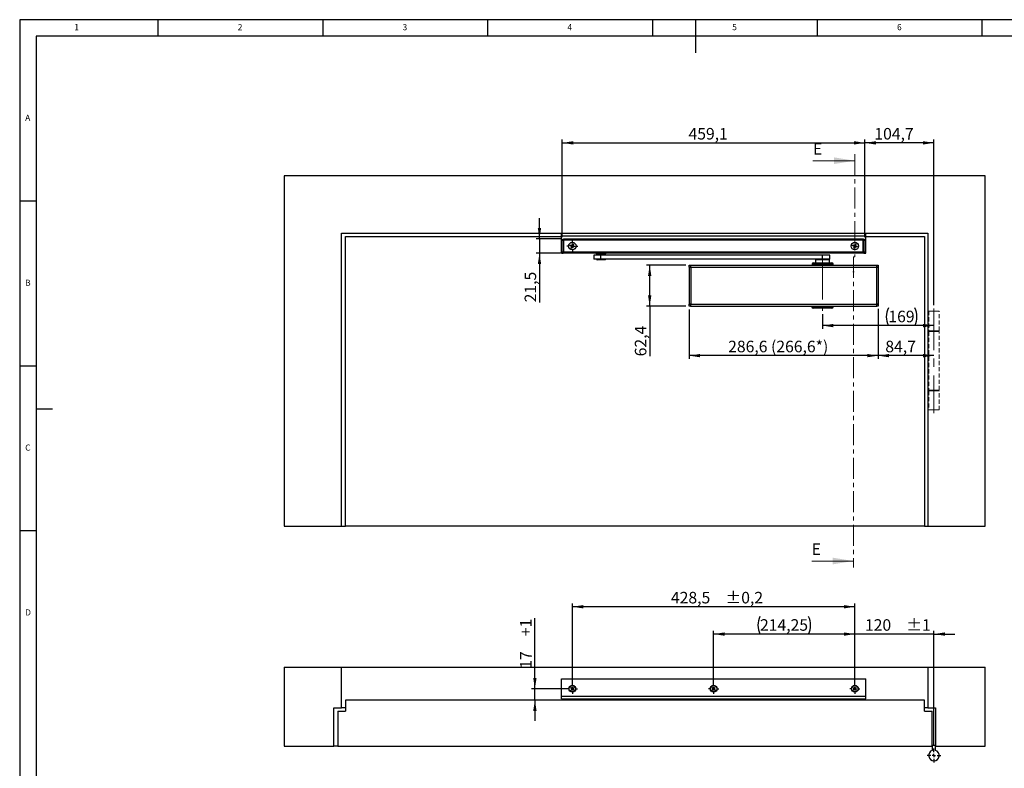
# Model space of a CAD drawing. Units: millimetres. Extents: x 5 to 589, y 5 to 415.
# Drawn here: x 5 to 304, y 188 to 415 of the extents above; entities that cross this region are included whole.
import ezdxf

# ---------------------------------------------------------------- set-up
doc = ezdxf.new("R2010")
doc.units = ezdxf.units.MM
doc.header["$PDSIZE"] = -1
for name, pattern in [('CENTER', [10.16, 6.35, -1.27, 1.27, -1.27]), ('CENTERX2', [20.32, 12.7, -2.54, 2.54, -2.54]), ('HIDDEN', [1.905, 1.27, -0.635])]:
    doc.linetypes.add(name, pattern=pattern)
doc.layers.add('BEMASSUNG', color=1, linetype='Continuous')
doc.layers.add('FORMAT', color=7, linetype='Continuous')
doc.styles.add('SLDTEXTSTYLE0', font='TXT', dxfattribs={"width": 0.605})
doc.styles.add('SLDTEXTSTYLE3', font='TXT', dxfattribs={"width": 0.75})
doc.dimstyles.new('SLDDIMSTYLE0', dxfattribs={"dimtxt": 3.5, "dimasz": 3.302, "dimexe": 0, "dimexo": 0.0625, "dimgap": 0.875, "dimtad": 1, "dimdec": 1, "dimlfac": 5, "dimrnd": 1e-09, "dimzin": 12, "dimdsep": 46, "dimtxsty": 'SLDTEXTSTYLE0', "dimsah": 1, "dimcen": 0.09, "dimadec": 0, "dimazin": 3, "dimtfac": 1, "dimtdec": 1, "dimtofl": 0, "dimtmove": 0, "dimatfit": 3, "dimfxl": 1, "dimfrac": 2, "dimtolj": 1, "dimtzin": 12, "dimarcsym": 0})
doc.dimstyles.new('SLDDIMSTYLE1', dxfattribs={"dimtxt": 3.5, "dimasz": 3.302, "dimexe": 0, "dimexo": 0.0625, "dimgap": 0.875, "dimtad": 1, "dimdec": 1, "dimlfac": 5, "dimrnd": 1e-09, "dimzin": 12, "dimdsep": 46, "dimtxsty": 'SLDTEXTSTYLE0', "dimsah": 1, "dimcen": 0.09, "dimadec": 0, "dimazin": 3, "dimtfac": 1, "dimtdec": 1, "dimtmove": 0, "dimatfit": 0, "dimfxl": 1, "dimfrac": 2, "dimtolj": 1, "dimtzin": 12, "dimarcsym": 0})
doc.dimstyles.new('SLDDIMSTYLE3', dxfattribs={"dimtxt": 3.5, "dimasz": 3.302, "dimexe": 0, "dimexo": 0.0625, "dimgap": 0.875, "dimtad": 1, "dimdec": 1, "dimlfac": 5, "dimrnd": 1e-09, "dimzin": 12, "dimdsep": 46, "dimtxsty": 'SLDTEXTSTYLE0', "dimsah": 1, "dimcen": 0.09, "dimadec": 0, "dimazin": 3, "dimtol": 1, "dimtp": 0.2, "dimtm": 0.2, "dimtfac": 1, "dimtdec": 1, "dimtofl": 0, "dimtmove": 0, "dimatfit": 3, "dimfxl": 1, "dimfrac": 2, "dimtolj": 1, "dimarcsym": 0})
doc.dimstyles.new('SLDDIMSTYLE5', dxfattribs={"dimtxt": 3.5, "dimasz": 3.302, "dimexe": 0, "dimexo": 0.0625, "dimgap": 0.875, "dimtad": 1, "dimlfac": 5, "dimrnd": 1e-09, "dimzin": 12, "dimdsep": 46, "dimtxsty": 'SLDTEXTSTYLE0', "dimsah": 1, "dimcen": 0.09, "dimadec": 0, "dimazin": 3, "dimtol": 1, "dimtp": 1, "dimtm": 1, "dimtfac": 1, "dimtdec": 1, "dimtmove": 0, "dimatfit": 0, "dimfxl": 1, "dimfrac": 2, "dimtolj": 1, "dimtzin": 12, "dimarcsym": 0})
doc.dimstyles.new('SLDDIMSTYLE6', dxfattribs={"dimtxt": 3.5, "dimasz": 3.302, "dimexe": 0, "dimexo": 0.0625, "dimgap": 0.875, "dimtad": 1, "dimlfac": 5, "dimrnd": 1e-09, "dimzin": 12, "dimdsep": 46, "dimtxsty": 'SLDTEXTSTYLE0', "dimsah": 1, "dimcen": 0.09, "dimadec": 0, "dimazin": 3, "dimtfac": 1, "dimtdec": 1, "dimtofl": 0, "dimtmove": 0, "dimatfit": 3, "dimfxl": 1, "dimfrac": 2, "dimtolj": 1, "dimtzin": 12, "dimarcsym": 0})
doc.dimstyles.new('SLDDIMSTYLE7', dxfattribs={"dimtxt": 3.5, "dimasz": 3.302, "dimexe": 0, "dimexo": 0.0625, "dimgap": 0.875, "dimtad": 1, "dimlfac": 5, "dimrnd": 1e-09, "dimzin": 12, "dimdsep": 46, "dimtxsty": 'SLDTEXTSTYLE0', "dimsah": 1, "dimcen": 0.09, "dimadec": 0, "dimazin": 3, "dimtfac": 1, "dimtdec": 1, "dimtmove": 0, "dimatfit": 0, "dimfxl": 1, "dimfrac": 2, "dimtolj": 1, "dimtzin": 12, "dimarcsym": 0})

# ---------------------------------------------------------------- blocks, each defined once
blk = doc.blocks.new('_D')
at = {"layer": 'BEMASSUNG'}
for p, q in [((248.57, 325.71), (248.57, 321.23)), ((282.37, 322.23), (248.57, 322.23))]:
    blk.add_line(p, q, dxfattribs=at)
for centre, start, end in [((273.9, 324.92), 153.4349, 206.5651), ((271.17, 324.92), 333.4349, 26.5651)]:
    blk.add_arc(centre, 6.01, start, end, dxfattribs=at)
for points in [[(248.57, 322.23), (251.87, 321.72), (251.87, 322.74)], [(282.37, 322.23), (279.06, 322.74), (279.06, 321.72)]]:
    blk.add_solid(points, dxfattribs=at)
at = {"layer": 'BEMASSUNG', "insert": (268.53, 326.74, -2.74), "char_height": 3.5, "attachment_point": 1, "style": 'SLDTEXTSTYLE0'}
blk.add_mtext('169', dxfattribs=at)
blk = doc.blocks.new('_D_1')
at = {"layer": 'BEMASSUNG'}
for p, q in [((265.43, 327.35), (265.43, 312.12)), ((282.37, 313.12), (265.43, 313.12))]:
    blk.add_line(p, q, dxfattribs=at)
for points in [[(265.43, 313.12), (268.73, 312.62), (268.73, 313.63)], [(282.37, 313.12), (279.06, 313.63), (279.06, 312.62)]]:
    blk.add_solid(points, dxfattribs=at)
at = {"layer": 'BEMASSUNG', "insert": (267.61, 317.64, -2.74), "char_height": 3.5, "attachment_point": 1, "style": 'SLDTEXTSTYLE0'}
blk.add_mtext('84,7', dxfattribs=at)
blk = doc.blocks.new('_D_2')
at = {"layer": 'BEMASSUNG'}
for p, q in [((261.43, 349.08), (261.43, 378.65)), ((282.37, 377.65), (261.43, 377.65)), ((282.37, 328.46), (282.37, 378.65))]:
    blk.add_line(p, q, dxfattribs=at)
for points in [[(261.43, 377.65), (264.73, 377.14), (264.73, 378.15)], [(282.37, 377.65), (279.06, 378.15), (279.06, 377.14)]]:
    blk.add_solid(points, dxfattribs=at)
at = {"layer": 'BEMASSUNG', "insert": (264.28, 382.16, -2.74), "char_height": 3.5, "attachment_point": 1, "style": 'SLDTEXTSTYLE0'}
blk.add_mtext('104,7', dxfattribs=at)
blk = doc.blocks.new('_D_3')
at = {"layer": 'BEMASSUNG'}
for p, q in [((169.61, 349.08), (169.61, 378.65)), ((169.61, 377.65), (261.43, 377.65)), ((261.43, 349.08), (261.43, 378.65))]:
    blk.add_line(p, q, dxfattribs=at)
for points in [[(169.61, 377.65), (172.91, 377.14), (172.91, 378.15)], [(261.43, 377.65), (258.12, 378.15), (258.12, 377.14)]]:
    blk.add_solid(points, dxfattribs=at)
at = {"layer": 'BEMASSUNG', "insert": (207.9, 382.16, -2.78), "char_height": 3.5, "attachment_point": 1, "style": 'SLDTEXTSTYLE0'}
blk.add_mtext('459,1', dxfattribs=at)
blk = doc.blocks.new('_D_4')
at = {"layer": 'BEMASSUNG'}
for p, q in [((162.69, 348.5), (162.69, 354.85)), ((169.11, 348.5), (161.69, 348.5)), ((162.69, 348.5), (162.69, 344.2)), ((169.11, 344.2), (161.69, 344.2)), ((162.69, 344.2), (162.69, 329.28))]:
    blk.add_line(p, q, dxfattribs=at)
for points in [[(162.69, 348.5), (163.19, 351.8), (162.18, 351.8)], [(162.69, 344.2), (162.18, 340.89), (163.19, 340.89)]]:
    blk.add_solid(points, dxfattribs=at)
at = {"layer": 'BEMASSUNG', "insert": (158.18, 329.28, -2.74), "char_height": 3.5, "attachment_point": 1, "rotation": 90, "style": 'SLDTEXTSTYLE0'}
blk.add_mtext('21,5', dxfattribs=at)
blk = doc.blocks.new('_D_5')
at = {"layer": 'BEMASSUNG'}
for p, q in [((208.11, 327.11), (208.11, 312.12)), ((265.43, 327.11), (265.43, 312.12)), ((265.43, 313.12), (208.11, 313.12))]:
    blk.add_line(p, q, dxfattribs=at)
for points in [[(208.11, 313.12), (211.41, 312.62), (211.41, 313.63)], [(265.43, 313.12), (262.12, 313.63), (262.12, 312.62)]]:
    blk.add_solid(points, dxfattribs=at)
at = {"layer": 'BEMASSUNG', "insert": (219.93, 317.64, -2.74), "char_height": 3.5, "attachment_point": 1, "style": 'SLDTEXTSTYLE0'}
blk.add_mtext('286,6 (266,6*)', dxfattribs=at)
blk = doc.blocks.new('_D_6')
at = {"layer": 'BEMASSUNG'}
for p, q in [((207.11, 340.59), (195.13, 340.59)), ((196.13, 328.11), (196.13, 340.59)), ((207.11, 328.11), (195.13, 328.11)), ((196.13, 328.11), (196.13, 312.91))]:
    blk.add_line(p, q, dxfattribs=at)
for points in [[(196.13, 340.59), (195.62, 337.28), (196.64, 337.28)], [(196.13, 328.11), (196.64, 331.41), (195.62, 331.41)]]:
    blk.add_solid(points, dxfattribs=at)
at = {"layer": 'BEMASSUNG', "insert": (191.62, 312.91, -2.74), "char_height": 3.5, "attachment_point": 1, "rotation": 90, "style": 'SLDTEXTSTYLE0'}
blk.add_mtext('62,4', dxfattribs=at)
blk = doc.blocks.new('SW_CENTERMARKSYMBOL_0')
at = {"layer": 'FORMAT', "color": 0}
for p, q in [((-1, 0), (-1.63, 0)), ((0, 0), (-0.5, 0)), ((0, 1), (0, 1.63)), ((0, 0), (0, 0.5)), ((0, 0), (0, -0.5)), ((0, 0), (0.5, 0)), ((1, 0), (1.63, 0)), ((0, -1), (0, -1.63))]:
    blk.add_line(p, q, dxfattribs=at)
blk = doc.blocks.new('_D_16')
at = {"layer": 'BEMASSUNG'}
for p, q in [((258.37, 228.68), (252.02, 228.68)), ((258.37, 213.08), (258.37, 229.68)), ((282.37, 228.68), (258.37, 228.68)), ((282.37, 194.98), (282.37, 229.68)), ((282.37, 228.68), (288.72, 228.68))]:
    blk.add_line(p, q, dxfattribs=at)
for points in [[(258.37, 228.68), (255.06, 229.18), (255.06, 228.17)], [(282.37, 228.68), (285.67, 228.17), (285.67, 229.18)]]:
    blk.add_solid(points, dxfattribs=at)
at = {"layer": 'BEMASSUNG', "char_height": 3.5, "attachment_point": 1, "style": 'SLDTEXTSTYLE0'}
for s, insert in [('120', (261.43, 233.19, -53.08)), ('±1', (273.97, 233.19, -53.08))]:
    blk.add_mtext(s, dxfattribs=dict(at, insert=insert))
blk = doc.blocks.new('_D_17')
at = {"layer": 'BEMASSUNG'}
for p, q in [((215.52, 213.08), (215.52, 229.68)), ((258.37, 228.68), (215.52, 228.68)), ((258.37, 213.08), (258.37, 229.68))]:
    blk.add_line(p, q, dxfattribs=at)
for centre, start, end in [((234.96, 231.36), 153.4349, 206.5651), ((238.92, 231.36), 333.4349, 26.5651)]:
    blk.add_arc(centre, 6.01, start, end, dxfattribs=at)
for points in [[(215.52, 228.68), (218.82, 228.17), (218.82, 229.18)], [(258.37, 228.68), (255.06, 229.18), (255.06, 228.17)]]:
    blk.add_solid(points, dxfattribs=at)
at = {"layer": 'BEMASSUNG', "insert": (229.59, 233.19, -53.08), "char_height": 3.5, "attachment_point": 1, "style": 'SLDTEXTSTYLE0'}
blk.add_mtext('214,25', dxfattribs=at)
blk = doc.blocks.new('_D_18')
at = {"layer": 'BEMASSUNG'}
for p, q in [((172.67, 213.08), (172.67, 237.96)), ((258.37, 236.96), (172.67, 236.96)), ((258.37, 213.08), (258.37, 237.96))]:
    blk.add_line(p, q, dxfattribs=at)
for points in [[(172.67, 236.96), (175.97, 236.46), (175.97, 237.47)], [(258.37, 236.96), (255.06, 237.47), (255.06, 236.46)]]:
    blk.add_solid(points, dxfattribs=at)
at = {"layer": 'BEMASSUNG', "char_height": 3.5, "attachment_point": 1, "style": 'SLDTEXTSTYLE0'}
for s, insert in [('428,5', (202.57, 241.48, -53.08)), ('±0,2', (219.12, 241.48, -53.08))]:
    blk.add_mtext(s, dxfattribs=dict(at, insert=insert))
blk = doc.blocks.new('_D_19')
at = {"layer": 'BEMASSUNG'}
for p, q in [((161.3, 212.08), (161.3, 233.54)), ((171.67, 212.08), (160.3, 212.08)), ((161.3, 208.68), (161.3, 212.08)), ((161.3, 208.68), (161.3, 202.33))]:
    blk.add_line(p, q, dxfattribs=at)
for points in [[(161.3, 212.08), (161.81, 215.38), (160.79, 215.38)], [(161.3, 208.68), (160.79, 205.37), (161.81, 205.37)]]:
    blk.add_solid(points, dxfattribs=at)
at = {"layer": 'BEMASSUNG', "char_height": 3.5, "attachment_point": 1, "rotation": 90, "style": 'SLDTEXTSTYLE0'}
for s, insert in [('+1', (156.79, 228.03, -53.08)), ('17', (156.79, 218.17, -53.08))]:
    blk.add_mtext(s, dxfattribs=dict(at, insert=insert))
blk = doc.blocks.new('SW_CENTERMARKSYMBOL_15')
at = {"layer": 'FORMAT', "color": 0}
for p, q in [((-1, 0), (-2.1, 0)), ((0, 0), (-0.5, 0)), ((0, 1), (0, 2.1)), ((0, 0), (0, 0.5)), ((0, 0), (0, -0.5)), ((0, 0), (0.5, 0)), ((1, 0), (2.1, 0)), ((0, -1), (0, -2.1))]:
    blk.add_line(p, q, dxfattribs=at)
blk = doc.blocks.new('SW_CENTERMARKSYMBOL_16')
at = {"layer": 'FORMAT', "color": 0}
for p, q in [((-1, 0), (-1.54, 0)), ((0, 0), (-0.5, 0)), ((0, 1), (0, 1.54)), ((0, 0), (0, 0.5)), ((0, 0), (0, -0.5)), ((0, 0), (0.5, 0)), ((1, 0), (1.54, 0)), ((0, -1), (0, -1.54))]:
    blk.add_line(p, q, dxfattribs=at)
blk = doc.blocks.new('SW_CENTERMARKSYMBOL_17')
at = {"layer": 'FORMAT', "color": 0}
for p, q in [((-1, 0), (-1.54, 0)), ((0, 0), (-0.5, 0)), ((0, 1), (0, 1.54)), ((0, 0), (0, 0.5)), ((0, 0), (0, -0.5)), ((0, 0), (0.5, 0)), ((1, 0), (1.54, 0)), ((0, -1), (0, -1.54))]:
    blk.add_line(p, q, dxfattribs=at)
blk = doc.blocks.new('SW_CENTERMARKSYMBOL_18')
at = {"layer": 'FORMAT', "color": 0}
for p, q in [((-1, 0), (-1.54, 0)), ((0, 0), (-0.5, 0)), ((0, 1), (0, 1.54)), ((0, 0), (0, 0.5)), ((0, 0), (0, -0.5)), ((0, 0), (0.5, 0)), ((1, 0), (1.54, 0)), ((0, -1), (0, -1.54))]:
    blk.add_line(p, q, dxfattribs=at)

msp = doc.modelspace()

# ---------------------------------------------------------------- linework, layer by layer
at = {"color": 7, "linetype": 'CENTER', "lineweight": 0}
for p, q in [((258.3655, 374.236), (258.3655, 343.0982)), ((258.3655, 343.0982), (257.9655, 343.0982)), ((257.9655, 343.0982), (257.9655, 248.833))]:
    msp.add_line(p, q, dxfattribs=at)
at = {"color": 7, "linetype": 'Continuous', "lineweight": 0}
for p, q in [((245.6655, 372.236), (258.3655, 372.236)), ((245.2655, 250.833), (257.9655, 250.833))]:
    msp.add_line(p, q, dxfattribs=at)
at = {"color": 7, "linetype": 'Continuous'}
for p, q in [((85.2655, 367.6462), (85.2655, 261.4462)), ((297.8655, 367.6462), (85.2655, 367.6462)), ((297.8655, 261.4462), (297.8655, 367.6462)), ((102.6655, 350.2462), (280.4655, 350.2462)), ((102.6655, 261.4462), (102.6655, 350.2462)), ((169.3255, 349.4462), (169.3255, 350.2462)), ((261.7055, 349.4462), (261.7055, 350.2462)), ((280.4655, 350.2462), (280.4655, 261.4462)), ((103.8655, 261.4462), (103.8655, 349.2462)), ((103.8655, 349.2462), (169.3255, 349.2462)), ((169.3255, 349.4462), (261.7055, 349.4462)), ((169.3255, 344.2462), (169.3255, 349.4462)), ((170.0055, 348.0762), (169.6055, 348.0762)), ((169.6055, 344.5962), (169.6055, 348.0762)), ((170.0055, 348.0762), (170.0055, 348.4762)), ((170.0055, 348.4762), (170.1055, 348.4762)), ((170.0055, 348.0762), (170.0055, 344.5962)), ((170.1055, 348.0762), (170.0055, 348.0762)), ((170.1055, 348.4962), (260.9255, 348.4962)), ((170.1055, 348.0962), (170.1055, 348.4962)), ((260.9255, 348.0962), (170.1055, 348.0962)), ((170.1055, 344.5962), (170.1055, 348.0962)), ((171.9929, 346.4038), (172.0761, 346.6753)), ((172.0761, 346.6753), (172.4498, 346.5608)), ((172.3218, 346.303), (172.405, 346.5745)), ((172.6086, 346.6452), (172.7231, 347.0188)), ((172.6223, 346.6899), (172.8939, 346.6067)), ((172.7231, 347.0188), (172.9947, 346.9356)), ((172.9947, 346.9356), (172.8802, 346.562)), ((257.6929, 346.4038), (257.7761, 346.6753)), ((257.7761, 346.6753), (258.1498, 346.5608)), ((258.0218, 346.303), (258.105, 346.5745)), ((258.3086, 346.6452), (258.4231, 347.0188)), ((258.3223, 346.6899), (258.5939, 346.6067)), ((258.4231, 347.0188), (258.6947, 346.9356)), ((258.6947, 346.9356), (258.5802, 346.562)), ((260.9255, 348.4962), (260.9255, 348.0962)), ((260.9255, 348.4762), (261.0255, 348.4762)), ((260.9255, 344.5962), (260.9255, 348.0962)), ((261.0255, 348.0762), (260.9255, 348.0762)), ((261.0255, 348.4762), (261.0255, 348.0762)), ((261.0255, 344.5962), (261.0255, 348.0762)), ((261.4255, 348.0762), (261.0255, 348.0762)), ((261.4255, 348.0762), (261.4255, 344.5962)), ((261.7055, 344.2462), (261.7055, 349.4462)), ((261.7055, 349.2462), (279.4655, 349.2462)), ((279.4655, 349.2462), (279.4655, 261.4462)), ((169.3255, 344.2462), (169.8119, 344.2462)), ((169.6055, 344.5962), (170.0055, 344.5962)), ((170.0055, 344.1962), (170.0055, 344.5962)), ((170.0055, 344.5962), (170.1055, 344.5962)), ((170.1055, 344.1962), (170.0055, 344.1962)), ((170.1055, 344.5962), (260.9255, 344.5962)), ((170.1055, 344.1962), (170.1055, 344.5962)), ((260.9255, 344.1962), (170.1055, 344.1962)), ((172.3666, 346.2893), (171.9929, 346.4038)), ((172.3364, 345.7567), (172.4509, 346.1304)), ((172.608, 345.6735), (172.3364, 345.7567)), ((172.7088, 346.0025), (172.4372, 346.0857)), ((172.7225, 346.0472), (172.608, 345.6735)), ((173.255, 346.0171), (172.8813, 346.1315)), ((173.0093, 346.3894), (172.9261, 346.1178)), ((172.9645, 346.4031), (173.3382, 346.2886)), ((173.3382, 346.2886), (173.255, 346.0171)), ((179.1725, 343.5462), (179.1725, 342.3462)), ((181.3408, 343.5462), (179.1725, 343.5462)), ((179.9225, 344.1962), (179.9225, 343.9562)), ((182.8225, 343.9562), (179.9225, 343.9562)), ((180.3725, 343.6462), (180.3725, 343.5462)), ((182.3725, 343.6462), (180.3725, 343.6462)), ((180.8975, 343.8962), (180.4225, 343.8962)), ((180.6752, 343.8962), (180.6925, 343.8862)), ((180.6925, 343.8862), (180.6925, 343.6462)), ((182.0525, 343.8862), (180.6925, 343.8862)), ((182.3225, 343.8962), (180.8975, 343.8962)), ((181.3408, 342.3462), (181.3408, 343.5462)), ((248.5338, 343.5462), (181.3408, 343.5462)), ((182.0525, 343.8862), (182.0699, 343.8962)), ((182.0525, 343.6462), (182.0525, 343.8862)), ((182.3725, 343.5462), (182.3725, 343.6462)), ((182.8225, 343.9562), (182.8225, 344.1962)), ((248.5338, 342.3462), (248.5338, 343.5462)), ((250.7655, 343.5462), (248.5338, 343.5462)), ((250.7655, 342.3462), (250.7655, 343.5462)), ((258.0666, 346.2893), (257.6929, 346.4038)), ((258.0364, 345.7567), (258.1509, 346.1304)), ((258.308, 345.6735), (258.0364, 345.7567)), ((258.4088, 346.0025), (258.1372, 346.0857)), ((258.4225, 346.0472), (258.308, 345.6735)), ((258.955, 346.0171), (258.5813, 346.1315)), ((258.7093, 346.3894), (258.6261, 346.1178)), ((258.6645, 346.4031), (259.0382, 346.2886)), ((259.0382, 346.2886), (258.955, 346.0171)), ((260.9255, 344.5962), (261.0255, 344.5962)), ((260.9255, 344.5962), (260.9255, 344.1962)), ((261.0255, 344.1962), (260.9255, 344.1962)), ((261.0255, 344.5962), (261.4255, 344.5962)), ((261.0255, 344.5962), (261.0255, 344.1962)), ((261.2192, 344.2462), (261.7055, 344.2462)), ((181.3408, 342.3462), (179.1725, 342.3462)), ((180.0725, 342.3462), (180.0725, 342.2262)), ((180.3584, 342.1462), (180.1525, 342.1462)), ((182.5925, 342.1462), (180.3584, 342.1462)), ((248.5338, 342.3462), (181.3408, 342.3462)), ((182.6725, 342.2262), (182.6725, 342.3462)), ((208.1055, 340.3437), (208.1055, 340.5862)), ((208.1055, 340.5862), (208.1308, 340.5862)), ((208.1308, 340.5862), (208.5055, 340.5862)), ((208.5055, 340.5862), (208.5055, 339.9862)), ((208.5055, 340.5862), (265.0255, 340.5862)), ((245.3655, 340.8862), (245.3655, 340.5862)), ((245.3655, 340.8862), (245.3655, 340.5862)), ((245.7655, 341.2862), (251.3655, 341.2862)), ((245.7655, 341.2862), (246.0637, 341.2862)), ((246.0637, 341.2862), (251.3655, 341.2862)), ((246.4655, 342.2862), (246.4655, 341.2862)), ((250.7655, 342.3462), (248.5338, 342.3462)), ((250.6655, 341.2862), (250.6655, 342.2862)), ((251.7655, 340.5862), (251.7655, 340.8862)), ((251.7655, 340.5862), (251.7655, 340.8862)), ((265.0255, 339.9862), (265.0255, 340.5862)), ((265.0255, 340.5862), (265.4002, 340.5862)), ((265.4002, 340.5862), (265.4255, 340.5862)), ((265.4255, 340.3437), (265.4255, 340.5862)), ((208.1055, 339.9862), (208.1055, 340.3437)), ((208.5055, 339.9862), (208.1055, 339.9862)), ((208.2055, 328.7462), (208.2055, 339.9262)), ((208.2055, 339.9262), (208.5655, 339.9262)), ((208.3655, 339.9262), (208.3655, 339.9862)), ((208.5055, 339.9862), (265.0255, 339.9862)), ((208.5655, 339.9862), (208.5655, 339.9262)), ((208.5655, 339.9262), (208.5655, 328.7462)), ((208.5655, 339.9262), (265.0455, 339.9262)), ((264.9655, 339.9262), (264.9655, 339.9862)), ((265.4255, 339.9862), (265.0255, 339.9862)), ((265.0455, 328.7462), (265.0455, 339.9262)), ((265.0455, 339.9262), (265.4055, 339.9262)), ((265.1655, 339.9862), (265.1655, 339.9262)), ((265.4055, 339.9262), (265.4055, 328.7462)), ((265.4255, 340.3437), (265.4255, 339.9862)), ((208.1055, 328.3487), (208.1055, 328.7062)), ((208.1055, 328.7062), (208.5055, 328.7062)), ((208.5655, 328.7462), (208.2055, 328.7462)), ((208.3655, 328.7062), (208.3655, 328.7462)), ((208.5055, 328.7062), (208.5055, 328.1062)), ((208.5055, 328.7062), (265.0255, 328.7062)), ((208.5655, 328.7462), (265.0455, 328.7462)), ((208.5655, 328.7462), (208.5655, 328.7062)), ((264.9655, 328.7062), (264.9655, 328.7462)), ((265.0255, 328.1062), (265.0255, 328.7062)), ((265.0255, 328.7062), (265.4255, 328.7062)), ((265.4055, 328.7462), (265.0455, 328.7462)), ((265.1655, 328.7462), (265.1655, 328.7062)), ((265.4255, 328.7062), (265.4255, 328.3487)), ((208.1055, 328.3487), (208.1055, 328.1062)), ((208.1055, 328.1062), (208.1308, 328.1062)), ((208.5055, 328.1062), (208.1308, 328.1062)), ((208.5055, 328.1062), (265.0255, 328.1062)), ((245.3355, 328.1062), (245.3355, 327.8862)), ((251.3955, 327.4862), (245.7355, 327.4862)), ((251.7955, 327.8862), (251.7955, 328.1062)), ((265.4002, 328.1062), (265.0255, 328.1062)), ((265.4002, 328.1062), (265.4255, 328.1062)), ((265.4255, 328.3487), (265.4255, 328.1062)), ((85.2655, 261.4462), (102.6655, 261.4462)), ((102.6655, 261.4462), (103.8655, 261.4462)), ((279.4655, 261.4462), (103.8655, 261.4462)), ((279.4655, 261.4462), (280.4655, 261.4462)), ((280.4655, 261.4462), (297.8655, 261.4462)), ((85.2655, 218.6769), (102.6655, 218.6769)), ((85.2655, 218.6769), (85.2655, 194.6769)), ((102.6655, 206.2769), (102.6655, 218.6769)), ((102.6655, 218.6769), (280.4655, 218.6769)), ((280.4655, 218.6769), (280.4655, 206.2769)), ((280.4655, 218.6769), (297.8655, 218.6769)), ((297.8655, 194.6769), (297.8655, 218.6769)), ((169.3255, 215.0769), (261.7055, 215.0769)), ((169.3255, 209.8769), (169.3255, 215.0769)), ((261.7055, 209.8769), (261.7055, 215.0769)), ((172.2317, 212.327), (172.3691, 212.4804)), ((172.4581, 212.1244), (172.2317, 212.327)), ((172.3691, 212.4804), (172.5954, 212.2779)), ((172.4584, 212.1241), (172.5958, 212.2776)), ((172.7128, 212.2841), (172.8663, 212.1467)), ((172.713, 212.2844), (172.9156, 212.5107)), ((173.0691, 212.3733), (172.8665, 212.147)), ((172.9156, 212.5107), (173.0691, 212.3733)), ((215.0817, 212.327), (215.2191, 212.4804)), ((215.3081, 212.1244), (215.0817, 212.327)), ((215.2191, 212.4804), (215.4454, 212.2779)), ((215.3084, 212.1241), (215.4458, 212.2776)), ((215.5628, 212.2841), (215.7163, 212.1467)), ((215.563, 212.2844), (215.7656, 212.5107)), ((215.9191, 212.3733), (215.7165, 212.147)), ((215.7656, 212.5107), (215.9191, 212.3733)), ((257.9317, 212.327), (258.0691, 212.4804)), ((258.1581, 212.1244), (257.9317, 212.327)), ((258.0691, 212.4804), (258.2954, 212.2779)), ((258.1584, 212.1241), (258.2958, 212.2776)), ((258.4128, 212.2841), (258.5663, 212.1467)), ((258.413, 212.2844), (258.6156, 212.5107)), ((258.7691, 212.3733), (258.5665, 212.147)), ((258.6156, 212.5107), (258.7691, 212.3733)), ((169.3255, 209.0769), (169.3255, 209.8769)), ((169.3255, 209.8769), (261.7055, 209.8769)), ((172.262, 211.7805), (172.4646, 212.0068)), ((172.4155, 211.6431), (172.262, 211.7805)), ((172.6181, 211.8694), (172.4155, 211.6431)), ((172.6183, 211.8697), (172.4648, 212.0071)), ((172.8727, 212.0297), (172.7353, 211.8762)), ((172.962, 211.6734), (172.7356, 211.8759)), ((172.873, 212.0294), (173.0993, 211.8268)), ((173.0993, 211.8268), (172.962, 211.6734)), ((215.112, 211.7805), (215.3146, 212.0068)), ((215.2655, 211.6431), (215.112, 211.7805)), ((215.4681, 211.8694), (215.2655, 211.6431)), ((215.4683, 211.8697), (215.3148, 212.0071)), ((215.7227, 212.0297), (215.5853, 211.8762)), ((215.812, 211.6734), (215.5856, 211.8759)), ((215.723, 212.0294), (215.9493, 211.8268)), ((215.9493, 211.8268), (215.812, 211.6734)), ((257.962, 211.7805), (258.1646, 212.0068)), ((258.1155, 211.6431), (257.962, 211.7805)), ((258.3181, 211.8694), (258.1155, 211.6431)), ((258.3183, 211.8697), (258.1648, 212.0071)), ((258.5727, 212.0297), (258.4353, 211.8762)), ((258.662, 211.6734), (258.4356, 211.8759)), ((258.573, 212.0294), (258.7993, 211.8268)), ((258.7993, 211.8268), (258.662, 211.6734)), ((261.7055, 209.0769), (261.7055, 209.8769)), ((100.2655, 206.2769), (102.6655, 206.2769)), ((100.2655, 194.6769), (100.2655, 206.2769)), ((103.8655, 206.2769), (102.6655, 206.2769)), ((103.8655, 208.6769), (103.8655, 205.2769)), ((279.4655, 208.6769), (103.8655, 208.6769)), ((169.3255, 209.0769), (261.7055, 209.0769)), ((279.4655, 205.2769), (279.4655, 208.6769)), ((280.4655, 206.2769), (279.4655, 206.2769)), ((280.4655, 206.2769), (282.8655, 206.2769)), ((282.8655, 206.2769), (282.8655, 194.6769)), ((101.4655, 205.2769), (103.8655, 205.2769)), ((101.4655, 205.2769), (101.4655, 194.6769)), ((279.4655, 205.2769), (281.8655, 205.2769)), ((281.8655, 194.6769), (281.8655, 205.2769)), ((85.2655, 194.6769), (100.2655, 194.6769)), ((101.4655, 194.6769), (100.2655, 194.6769)), ((101.4655, 194.6769), (281.8655, 194.6769)), ((282.8655, 194.8769), (281.8655, 194.8769)), ((281.8655, 194.6769), (281.8655, 193.3968)), ((282.8655, 193.3968), (282.8655, 194.6769)), ((282.8655, 194.6769), (297.8655, 194.6769))]:
    msp.add_line(p, q, dxfattribs=at)
at = {"color": 8, "linetype": 'Continuous'}
for p, q in [((180.0725, 342.2262), (180.2919, 342.2262)), ((180.2919, 342.2262), (182.6725, 342.2262)), ((251.7655, 340.8862), (245.3655, 340.8862)), ((245.7063, 340.8862), (245.3655, 340.8862)), ((251.7655, 340.8862), (245.7063, 340.8862)), ((246.4655, 342.2862), (250.6653, 342.2862)), ((245.3355, 327.8862), (251.7955, 327.8862))]:
    msp.add_line(p, q, dxfattribs=at)
at = {"color": 7, "linetype": 'HIDDEN', "lineweight": 0}
for p, q in [((283.9655, 326.6462), (280.7655, 326.6462)), ((280.7655, 326.6462), (280.7655, 320.6462)), ((282.8655, 326.6462), (281.8655, 326.6462)), ((283.9655, 320.6462), (283.9655, 326.6462)), ((280.7655, 320.6462), (283.9655, 320.6462)), ((283.9655, 320.4462), (280.7655, 320.4462)), ((280.7655, 320.4462), (280.7655, 302.6462)), ((282.8655, 320.6462), (281.8655, 320.6462)), ((282.8655, 320.4462), (281.8655, 320.4462)), ((283.9655, 302.6462), (283.9655, 320.4462)), ((280.7655, 302.6462), (283.9655, 302.6462)), ((283.9655, 302.4462), (280.7655, 302.4462)), ((280.7655, 302.4462), (280.7655, 296.6462)), ((282.8655, 302.6462), (281.8655, 302.6462)), ((282.8655, 302.4462), (281.8655, 302.4462)), ((283.9655, 296.6462), (283.9655, 302.4462)), ((283.9655, 296.6462), (280.7655, 296.6462)), ((282.8655, 296.6462), (281.8655, 296.6462))]:
    msp.add_line(p, q, dxfattribs=at)
at = {"color": 7, "linetype": 'Continuous', "flags": 128}
for points in [[(246.4748, 342.3462), (246.4694, 342.3252), (246.4655, 342.2862)], [(250.6655, 342.2862), (250.6617, 342.3252), (250.6563, 342.3462)]]:
    msp.add_lwpolyline(points, dxfattribs=at)
at = {"color": 7, "linetype": 'Continuous'}
for centre, radius in [((172.6655, 346.3462), 1.13), ((258.3655, 346.3462), 1.13), ((172.6655, 212.0769), 1.04), ((172.6655, 212.0769), 0.93), ((215.5155, 212.0769), 1.04), ((215.5155, 212.0769), 0.93), ((258.3655, 212.0769), 1.04), ((258.3655, 212.0769), 0.93)]:
    msp.add_circle(centre, radius, dxfattribs=at)
for centre, radius, start, end in [((170.0055, 348.0762), 0.4, 90, 180), ((172.6655, 346.3462), 0.2561, 129.290801, 196.639361), ((172.6655, 346.3462), 0.3043, 100.776884, 135.153277), ((172.6655, 346.3462), 0.2561, 106.639361, 129.290801), ((172.6655, 346.3462), 0.2561, 39.290801, 106.639361), ((172.6655, 346.3462), 0.2561, 16.639361, 39.290801), ((172.6655, 346.3462), 0.3043, 10.776884, 45.153277), ((258.3655, 346.3462), 0.2561, 129.290801, 196.639361), ((258.3655, 346.3462), 0.3043, 100.776884, 135.153277), ((258.3655, 346.3462), 0.2561, 106.639361, 129.290801), ((258.3655, 346.3462), 0.2561, 39.290801, 106.639361), ((258.3655, 346.3462), 0.2561, 16.639361, 39.290801), ((258.3655, 346.3462), 0.3043, 10.776884, 45.153277), ((261.0255, 348.0762), 0.4, 0, 90), ((170.0055, 344.5962), 0.4, 180, 270), ((172.6655, 346.3462), 0.3043, 190.776884, 225.153277), ((172.6655, 346.3462), 0.2561, 196.639361, 219.290801), ((172.6655, 346.3462), 0.2561, 219.290801, 286.639361), ((172.6655, 346.3462), 0.3043, 280.776884, 315.153277), ((172.6655, 346.3462), 0.2561, 286.639361, 309.290801), ((172.6655, 346.3462), 0.2561, 309.290801, 16.639361), ((180.4225, 343.9562), 0.06, 180, 270), ((182.3225, 343.9562), 0.06, 270, 0), ((258.3655, 346.3462), 0.3043, 190.776884, 225.153277), ((258.3655, 346.3462), 0.2561, 196.639361, 219.290801), ((258.3655, 346.3462), 0.2561, 219.290801, 286.639361), ((258.3655, 346.3462), 0.3043, 280.776884, 315.153277), ((258.3655, 346.3462), 0.2561, 286.639361, 309.290801), ((258.3655, 346.3462), 0.2561, 309.290801, 16.639361), ((261.0255, 344.5962), 0.4, 270, 0), ((180.1525, 342.2262), 0.08, 180, 270), ((182.5925, 342.2262), 0.08, 270, 0), ((245.7655, 340.8862), 0.4, 90, 180), ((251.3655, 340.8862), 0.4, 0, 90), ((245.7355, 327.8862), 0.4, 180, 270), ((251.3955, 327.8862), 0.4, 270, 0), ((172.6655, 212.0769), 0.2129, 167.108857, 199.228435), ((172.6655, 212.0769), 0.1702, 175.40975, 190.927542), ((172.6655, 212.0769), 0.1702, 100.927542, 175.40975), ((172.6655, 212.0769), 0.2129, 77.108857, 109.228435), ((172.6655, 212.0769), 0.1702, 85.40975, 100.927542), ((172.6655, 212.0769), 0.1702, 10.927542, 85.40975), ((172.6655, 212.0769), 0.1702, 355.40975, 10.927542), ((172.6655, 212.0769), 0.2129, 347.108857, 19.228435), ((215.5155, 212.0769), 0.2129, 167.108857, 199.228435), ((215.5155, 212.0769), 0.1702, 175.40975, 190.927542), ((215.5155, 212.0769), 0.1702, 100.927542, 175.40975), ((215.5155, 212.0769), 0.2129, 77.108857, 109.228435), ((215.5155, 212.0769), 0.1702, 85.40975, 100.927542), ((215.5155, 212.0769), 0.1702, 10.927542, 85.40975), ((215.5155, 212.0769), 0.1702, 355.40975, 10.927542), ((215.5155, 212.0769), 0.2129, 347.108857, 19.228435), ((258.3655, 212.0769), 0.2129, 167.108857, 199.228435), ((258.3655, 212.0769), 0.1702, 175.40975, 190.927542), ((258.3655, 212.0769), 0.1702, 100.927542, 175.40975), ((258.3655, 212.0769), 0.2129, 77.108857, 109.228435), ((258.3655, 212.0769), 0.1702, 85.40975, 100.927542), ((258.3655, 212.0769), 0.1702, 10.927542, 85.40975), ((258.3655, 212.0769), 0.1702, 355.40975, 10.927542), ((258.3655, 212.0769), 0.2129, 347.108857, 19.228435), ((172.6655, 212.0769), 0.1702, 190.927542, 265.40975), ((172.6655, 212.0769), 0.2129, 257.108857, 289.228435), ((172.6655, 212.0769), 0.1702, 265.40975, 280.927542), ((172.6655, 212.0769), 0.1702, 280.927542, 355.40975), ((215.5155, 212.0769), 0.1702, 190.927542, 265.40975), ((215.5155, 212.0769), 0.2129, 257.108857, 289.228435), ((215.5155, 212.0769), 0.1702, 265.40975, 280.927542), ((215.5155, 212.0769), 0.1702, 280.927542, 355.40975), ((258.3655, 212.0769), 0.1702, 190.927542, 265.40975), ((258.3655, 212.0769), 0.2129, 257.108857, 289.228435), ((258.3655, 212.0769), 0.1702, 265.40975, 280.927542), ((258.3655, 212.0769), 0.1702, 280.927542, 355.40975), ((282.3655, 191.8769), 1.6, 108.209957, 71.790043)]:
    msp.add_arc(centre, radius, start, end, dxfattribs=at)
for points, knots in [([(172.5034, 346.5444), (172.5022, 346.5447), (172.4861, 346.5497), (172.4683, 346.5551), (172.452, 346.5601), (172.4498, 346.5608)], [0, 0, 0, 0, 0.06530647, 0.87034985, 1, 1, 1, 1]), ([(172.6086, 346.6452), (172.6079, 346.6429), (172.603, 346.6266), (172.5975, 346.6088), (172.5926, 346.5928), (172.5922, 346.5915)], [0, 0, 0, 0, 0.12965015, 0.93469353, 1, 1, 1, 1]), ([(172.8638, 346.5083), (172.8641, 346.5096), (172.869, 346.5256), (172.8745, 346.5434), (172.8795, 346.5597), (172.8802, 346.562)], [0, 0, 0, 0, 0.06530647, 0.87034985, 1, 1, 1, 1]), ([(258.2034, 346.5444), (258.2022, 346.5447), (258.1861, 346.5497), (258.1683, 346.5551), (258.152, 346.5601), (258.1498, 346.5608)], [0, 0, 0, 0, 0.065306467, 0.870349851, 1, 1, 1, 1]), ([(258.3086, 346.6452), (258.3079, 346.6429), (258.303, 346.6266), (258.2975, 346.6088), (258.2926, 346.5928), (258.2922, 346.5915)], [0, 0, 0, 0, 0.12965015, 0.93469353, 1, 1, 1, 1]), ([(258.5638, 346.5083), (258.5641, 346.5096), (258.569, 346.5256), (258.5745, 346.5434), (258.5795, 346.5597), (258.5802, 346.562)], [0, 0, 0, 0, 0.06530647, 0.87034985, 1, 1, 1, 1]), ([(172.3666, 346.2893), (172.3688, 346.2886), (172.3851, 346.2836), (172.4029, 346.2781), (172.419, 346.2732), (172.4202, 346.2728)], [0, 0, 0, 0, 0.12965015, 0.93469353, 1, 1, 1, 1]), ([(172.4673, 346.184), (172.467, 346.1828), (172.4621, 346.1667), (172.4566, 346.1489), (172.4516, 346.1326), (172.4509, 346.1304)], [0, 0, 0, 0, 0.065306467, 0.870349851, 1, 1, 1, 1]), ([(172.7225, 346.0472), (172.7231, 346.0494), (172.7281, 346.0657), (172.7336, 346.0835), (172.7385, 346.0996), (172.7389, 346.1008)], [0, 0, 0, 0, 0.12965015, 0.93469353, 1, 1, 1, 1]), ([(172.8277, 346.148), (172.8289, 346.1476), (172.845, 346.1427), (172.8628, 346.1372), (172.8791, 346.1322), (172.8813, 346.1315)], [0, 0, 0, 0, 0.06530647, 0.87034985, 1, 1, 1, 1]), ([(172.9645, 346.4031), (172.9623, 346.4038), (172.946, 346.4088), (172.9282, 346.4142), (172.9121, 346.4191), (172.9109, 346.4195)], [0, 0, 0, 0, 0.12965015, 0.93469353, 1, 1, 1, 1]), ([(258.0666, 346.2893), (258.0688, 346.2886), (258.0851, 346.2836), (258.1029, 346.2781), (258.119, 346.2732), (258.1202, 346.2728)], [0, 0, 0, 0, 0.12965015, 0.93469353, 1, 1, 1, 1]), ([(258.1673, 346.184), (258.167, 346.1828), (258.1621, 346.1667), (258.1566, 346.1489), (258.1516, 346.1326), (258.1509, 346.1304)], [0, 0, 0, 0, 0.06530647, 0.87034985, 1, 1, 1, 1]), ([(258.4225, 346.0472), (258.4231, 346.0494), (258.4281, 346.0657), (258.4336, 346.0835), (258.4385, 346.0996), (258.4389, 346.1008)], [0, 0, 0, 0, 0.12965015, 0.93469353, 1, 1, 1, 1]), ([(258.5277, 346.148), (258.5289, 346.1476), (258.545, 346.1427), (258.5628, 346.1372), (258.5791, 346.1322), (258.5813, 346.1315)], [0, 0, 0, 0, 0.06530647, 0.87034985, 1, 1, 1, 1]), ([(258.6645, 346.4031), (258.6623, 346.4038), (258.646, 346.4088), (258.6282, 346.4142), (258.6121, 346.4191), (258.6109, 346.4195)], [0, 0, 0, 0, 0.12965015, 0.93469353, 1, 1, 1, 1]), ([(208.1055, 340.3437), (208.1056, 340.3476), (208.1058, 340.3554), (208.1072, 340.3693), (208.1092, 340.3846), (208.1117, 340.4012), (208.1146, 340.4189), (208.1176, 340.4376), (208.1206, 340.4574), (208.1236, 340.4784), (208.1262, 340.5003), (208.1284, 340.5232), (208.1299, 340.5469), (208.1307, 340.5681), (208.1308, 340.5812), (208.1308, 340.5862)], [0, 0, 0, 0, 0.07656739, 0.15374331, 0.23273459, 0.31231407, 0.38886553, 0.46590859, 0.54447498, 0.62356877, 0.70342823, 0.78387455, 0.86623721, 0.94929328, 1, 1, 1, 1]), ([(265.4002, 340.5862), (265.4003, 340.5786), (265.4004, 340.5635), (265.4015, 340.5408), (265.4032, 340.5182), (265.4054, 340.4961), (265.408, 340.4748), (265.4109, 340.4544), (265.414, 340.4346), (265.417, 340.4156), (265.4199, 340.3977), (265.4224, 340.3809), (265.4244, 340.3653), (265.4254, 340.353), (265.4255, 340.3462), (265.4255, 340.3437)], [0, 0, 0, 0, 0.07671588, 0.15400401, 0.23306403, 0.31271835, 0.38942655, 0.46663916, 0.54540145, 0.62469194, 0.70434224, 0.7845626, 0.86666143, 0.94946055, 1, 1, 1, 1]), ([(208.1308, 328.1062), (208.1308, 328.1137), (208.1306, 328.1288), (208.1296, 328.1515), (208.1279, 328.1742), (208.1257, 328.1963), (208.1231, 328.2176), (208.1202, 328.238), (208.1171, 328.2578), (208.1141, 328.2767), (208.1112, 328.2946), (208.1087, 328.3114), (208.1067, 328.327), (208.1057, 328.3394), (208.1056, 328.3461), (208.1055, 328.3487)], [0, 0, 0, 0, 0.07671588, 0.15400401, 0.23306403, 0.31271835, 0.38942655, 0.46663916, 0.54540145, 0.62469194, 0.70434224, 0.7845626, 0.86666143, 0.94946055, 1, 1, 1, 1]), ([(265.4255, 328.3487), (265.4255, 328.3447), (265.4253, 328.3369), (265.4239, 328.3231), (265.4219, 328.3078), (265.4194, 328.2911), (265.4165, 328.2735), (265.4135, 328.2548), (265.4105, 328.2349), (265.4075, 328.2139), (265.4049, 328.192), (265.4027, 328.1691), (265.4012, 328.1454), (265.4004, 328.1243), (265.4003, 328.1111), (265.4002, 328.1062)], [0, 0, 0, 0, 0.076567393, 0.153743309, 0.232734594, 0.312314069, 0.388865528, 0.465908592, 0.544474978, 0.623568773, 0.703428233, 0.783874552, 0.866237209, 0.949293281, 1, 1, 1, 1]), ([(172.4581, 212.1244), (172.4596, 212.123), (172.4689, 212.1147), (172.4813, 212.1036), (172.4928, 212.0933), (172.4959, 212.0905)], [0, 0, 0, 0, 0.12798838, 0.7614397, 1, 1, 1, 1]), ([(172.6333, 212.244), (172.6301, 212.2468), (172.6187, 212.2571), (172.6062, 212.2682), (172.597, 212.2765), (172.5954, 212.2779)], [0, 0, 0, 0, 0.2385603, 0.87201162, 1, 1, 1, 1]), ([(172.713, 212.2844), (172.7116, 212.2828), (172.7034, 212.2736), (172.6923, 212.2612), (172.682, 212.2497), (172.6792, 212.2466)], [0, 0, 0, 0, 0.12798838, 0.7614397, 1, 1, 1, 1]), ([(172.8327, 212.1092), (172.8355, 212.1123), (172.8457, 212.1238), (172.8569, 212.1362), (172.8651, 212.1454), (172.8665, 212.147)], [0, 0, 0, 0, 0.238560303, 0.872011616, 1, 1, 1, 1]), ([(215.3081, 212.1244), (215.3096, 212.123), (215.3189, 212.1147), (215.3313, 212.1036), (215.3428, 212.0933), (215.3459, 212.0905)], [0, 0, 0, 0, 0.12798838, 0.7614397, 1, 1, 1, 1]), ([(215.4833, 212.244), (215.4801, 212.2468), (215.4687, 212.2571), (215.4562, 212.2682), (215.447, 212.2765), (215.4454, 212.2779)], [0, 0, 0, 0, 0.2385603, 0.87201162, 1, 1, 1, 1]), ([(215.563, 212.2844), (215.5616, 212.2828), (215.5534, 212.2736), (215.5423, 212.2612), (215.532, 212.2497), (215.5292, 212.2466)], [0, 0, 0, 0, 0.12798838, 0.7614397, 1, 1, 1, 1]), ([(215.6827, 212.1092), (215.6855, 212.1123), (215.6957, 212.1238), (215.7069, 212.1362), (215.7151, 212.1454), (215.7165, 212.147)], [0, 0, 0, 0, 0.238560303, 0.872011616, 1, 1, 1, 1]), ([(258.1581, 212.1244), (258.1596, 212.123), (258.1689, 212.1147), (258.1813, 212.1036), (258.1928, 212.0933), (258.1959, 212.0905)], [0, 0, 0, 0, 0.12798838, 0.7614397, 1, 1, 1, 1]), ([(258.3333, 212.244), (258.3301, 212.2468), (258.3187, 212.2571), (258.3062, 212.2682), (258.297, 212.2765), (258.2954, 212.2779)], [0, 0, 0, 0, 0.2385603, 0.87201162, 1, 1, 1, 1]), ([(258.413, 212.2844), (258.4116, 212.2828), (258.4034, 212.2736), (258.3923, 212.2612), (258.382, 212.2497), (258.3792, 212.2466)], [0, 0, 0, 0, 0.12798838, 0.7614397, 1, 1, 1, 1]), ([(258.5327, 212.1092), (258.5355, 212.1123), (258.5457, 212.1238), (258.5569, 212.1362), (258.5651, 212.1454), (258.5665, 212.147)], [0, 0, 0, 0, 0.2385603, 0.87201162, 1, 1, 1, 1]), ([(172.4984, 212.0446), (172.4956, 212.0415), (172.4853, 212.03), (172.4742, 212.0176), (172.466, 212.0084), (172.4646, 212.0068)], [0, 0, 0, 0, 0.2385603, 0.87201162, 1, 1, 1, 1]), ([(172.6181, 211.8694), (172.6195, 211.871), (172.6277, 211.8802), (172.6388, 211.8926), (172.6491, 211.9041), (172.6519, 211.9072)], [0, 0, 0, 0, 0.12798838, 0.7614397, 1, 1, 1, 1]), ([(172.6978, 211.9098), (172.701, 211.907), (172.7124, 211.8967), (172.7248, 211.8856), (172.7341, 211.8773), (172.7356, 211.8759)], [0, 0, 0, 0, 0.2385603, 0.87201162, 1, 1, 1, 1]), ([(172.873, 212.0294), (172.8715, 212.0308), (172.8622, 212.0391), (172.8498, 212.0502), (172.8383, 212.0605), (172.8352, 212.0633)], [0, 0, 0, 0, 0.12798838, 0.7614397, 1, 1, 1, 1]), ([(215.3484, 212.0446), (215.3456, 212.0415), (215.3353, 212.03), (215.3242, 212.0176), (215.316, 212.0084), (215.3146, 212.0068)], [0, 0, 0, 0, 0.2385603, 0.87201162, 1, 1, 1, 1]), ([(215.4681, 211.8694), (215.4695, 211.871), (215.4777, 211.8802), (215.4888, 211.8926), (215.4991, 211.9041), (215.5019, 211.9072)], [0, 0, 0, 0, 0.12798838, 0.7614397, 1, 1, 1, 1]), ([(215.5478, 211.9098), (215.551, 211.907), (215.5624, 211.8967), (215.5748, 211.8856), (215.5841, 211.8773), (215.5856, 211.8759)], [0, 0, 0, 0, 0.2385603, 0.87201162, 1, 1, 1, 1]), ([(215.723, 212.0294), (215.7215, 212.0308), (215.7122, 212.0391), (215.6998, 212.0502), (215.6883, 212.0605), (215.6852, 212.0633)], [0, 0, 0, 0, 0.12798838, 0.7614397, 1, 1, 1, 1]), ([(258.1984, 212.0446), (258.1956, 212.0415), (258.1853, 212.03), (258.1742, 212.0176), (258.166, 212.0084), (258.1646, 212.0068)], [0, 0, 0, 0, 0.2385603, 0.87201162, 1, 1, 1, 1]), ([(258.3181, 211.8694), (258.3195, 211.871), (258.3277, 211.8802), (258.3388, 211.8926), (258.3491, 211.9041), (258.3519, 211.9072)], [0, 0, 0, 0, 0.127988384, 0.761439697, 1, 1, 1, 1]), ([(258.3978, 211.9098), (258.401, 211.907), (258.4124, 211.8967), (258.4248, 211.8856), (258.4341, 211.8773), (258.4356, 211.8759)], [0, 0, 0, 0, 0.2385603, 0.87201162, 1, 1, 1, 1]), ([(258.573, 212.0294), (258.5715, 212.0308), (258.5622, 212.0391), (258.5498, 212.0502), (258.5383, 212.0605), (258.5352, 212.0633)], [0, 0, 0, 0, 0.12798838, 0.7614397, 1, 1, 1, 1])]:
    msp.add_open_spline(points, degree=3, knots=knots, dxfattribs=at)
at = {"color": 7, "linetype": 'Continuous', "lineweight": 0}
for points in [[(258.3655, 372.236), (252.0155, 373.252), (252.0155, 371.22)], [(257.9655, 250.833), (251.6155, 251.849), (251.6155, 249.817)]]:
    msp.add_solid(points, dxfattribs=at)
at = {"layer": 'FORMAT'}
for p, q in [((589, 415), (5, 415)), ((5, 415), (5, 5)), ((47, 410), (47, 415)), ((97, 415), (97, 410)), ((147, 410), (147, 415)), ((197, 415), (197, 410)), ((210, 415), (210, 405)), ((247, 410), (247, 415)), ((297, 410), (297, 415)), ((584, 410), (10, 410)), ((10, 410), (10, 10)), ((10, 360), (5, 360)), ((5, 310), (10, 310)), ((10, 297), (15, 297)), ((10, 260), (5, 260))]:
    msp.add_line(p, q, dxfattribs=at)
at = {"layer": 'FORMAT', "linetype": 'CENTERX2', "lineweight": 0}
for p, q in [((248.5655, 342.8862), (248.5655, 326.7069)), ((282.3655, 327.4563), (282.3655, 295.7052))]:
    msp.add_line(p, q, dxfattribs=at)
at = {"layer": 'FORMAT'}
for p in [(258.3655, 346.3462), (257.9655, 338.5462)]:
    msp.add_point(p, dxfattribs=at)

# ---------------------------------------------------------------- block references
for name, p in [('SW_CENTERMARKSYMBOL_0', (172.6655, 346.3462)), ('SW_CENTERMARKSYMBOL_18', (172.6655, 212.0769)), ('SW_CENTERMARKSYMBOL_17', (215.5155, 212.0769)), ('SW_CENTERMARKSYMBOL_16', (258.3655, 212.0769)), ('SW_CENTERMARKSYMBOL_15', (282.3655, 191.8769))]:
    msp.add_blockref(name, p, dxfattribs=at)

# ---------------------------------------------------------------- texts
at = {"color": 7, "linetype": 'Continuous', "char_height": 3.5, "attachment_point": 1, "style": 'SLDTEXTSTYLE0'}
for insert in [(245.6655, 377.6061), (245.2655, 256.2031)]:
    msp.add_mtext('E', dxfattribs=dict(at, insert=insert))
at = {"layer": 'FORMAT', "color": 7, "char_height": 1.8521, "attachment_point": 1, "style": 'SLDTEXTSTYLE3'}
for s, insert in [('1', (21.5833, 413.668)), ('2', (71.1667, 413.668)), ('3', (121.1667, 413.668)), ('4', (171.1667, 413.668)), ('5', (221.1667, 413.668)), ('6', (271.1667, 413.668)), ('A', (6.6667, 386.168)), ('B', (6.6667, 336.168)), ('C', (6.6667, 286.168)), ('D', (6.6667, 236.168))]:
    msp.add_mtext(s, dxfattribs=dict(at, insert=insert))

# ---------------------------------------------------------------- dimensions: what is measured, and where the dimension line sits
at = {"layer": 'BEMASSUNG'}
for base, p1, p2, dimstyle, picture, middle in [((261.4255, 377.6462), (169.6055, 348.0762), (261.4255, 348.0762), 'SLDDIMSTYLE0', '_D_3', (215.5155, 377.6462)), ((261.4255, 377.6462), (282.3655, 327.4563), (261.4255, 348.0762), 'SLDDIMSTYLE0', '_D_2', (271.8955, 377.6462)), ((208.1055, 313.1243), (265.4255, 328.1062), (208.1055, 328.1062), 'SLDDIMSTYLE0', '_D_5', (236.7655, 313.1243)), ((265.4255, 313.1243), (282.3655, 327.4563), (265.4255, 328.3487), 'SLDDIMSTYLE0', '_D_1', (273.8955, 313.1243)), ((172.6655, 236.9635), (258.3655, 212.0769), (172.6655, 212.0769), 'SLDDIMSTYLE3', '_D_18', (215.5155, 236.9635)), ((258.3655, 228.6769), (282.3655, 193.9769), (258.3655, 212.0769), 'SLDDIMSTYLE5', '_D_16', (270.3655, 228.6769))]:
    dim = msp.add_linear_dim(base=base, p1=p1, p2=p2, dimstyle=dimstyle, dxfattribs=at)
    dim.commit()
    dim.dimension.update_dxf_attribs({"geometry": picture, "text_midpoint": middle, "dimtype": 160})
for base, p1, p2, dimstyle, picture, middle in [((162.6868, 344.1962), (170.1055, 348.4962), (170.1055, 344.1962), 'SLDDIMSTYLE1', '_D_4', (162.6868, 335.5617)), ((196.1293, 340.5862), (208.1055, 328.1062), (208.1055, 340.5862), 'SLDDIMSTYLE0', '_D_6', (196.1293, 319.1904))]:
    dim = msp.add_linear_dim(base=base, p1=p1, p2=p2, angle=90, dimstyle=dimstyle, dxfattribs=at)
    dim.commit()
    dim.dimension.update_dxf_attribs({"geometry": picture, "text_midpoint": middle, "dimtype": 160})
for base, p1, p2, dimstyle, picture, middle in [((248.5655, 322.2294), (282.3655, 327.4563), (248.5655, 326.7069), 'SLDDIMSTYLE0', '_D', (272.536, 322.2294)), ((215.5155, 228.6769), (258.3655, 212.0769), (215.5155, 212.0769), 'SLDDIMSTYLE6', '_D_17', (236.9405, 228.6769))]:
    dim = msp.add_linear_dim(base=base, p1=p1, p2=p2, text='(<>)', dimstyle=dimstyle, dxfattribs=at)
    dim.commit()
    dim.dimension.update_dxf_attribs({"geometry": picture, "text_midpoint": middle, "dimtype": 160})
dim = msp.add_linear_dim(base=(161.2975, 212.0769), p1=(103.8655, 208.6769), p2=(172.6655, 212.0769), angle=90, text='<> +1', dimstyle='SLDDIMSTYLE7', dxfattribs=at)
dim.commit()
dim.dimension.update_dxf_attribs({"geometry": '_D_19', "text_midpoint": (161.2975, 225.8547), "dimtype": 160})

doc.saveas('drawing.dxf')
